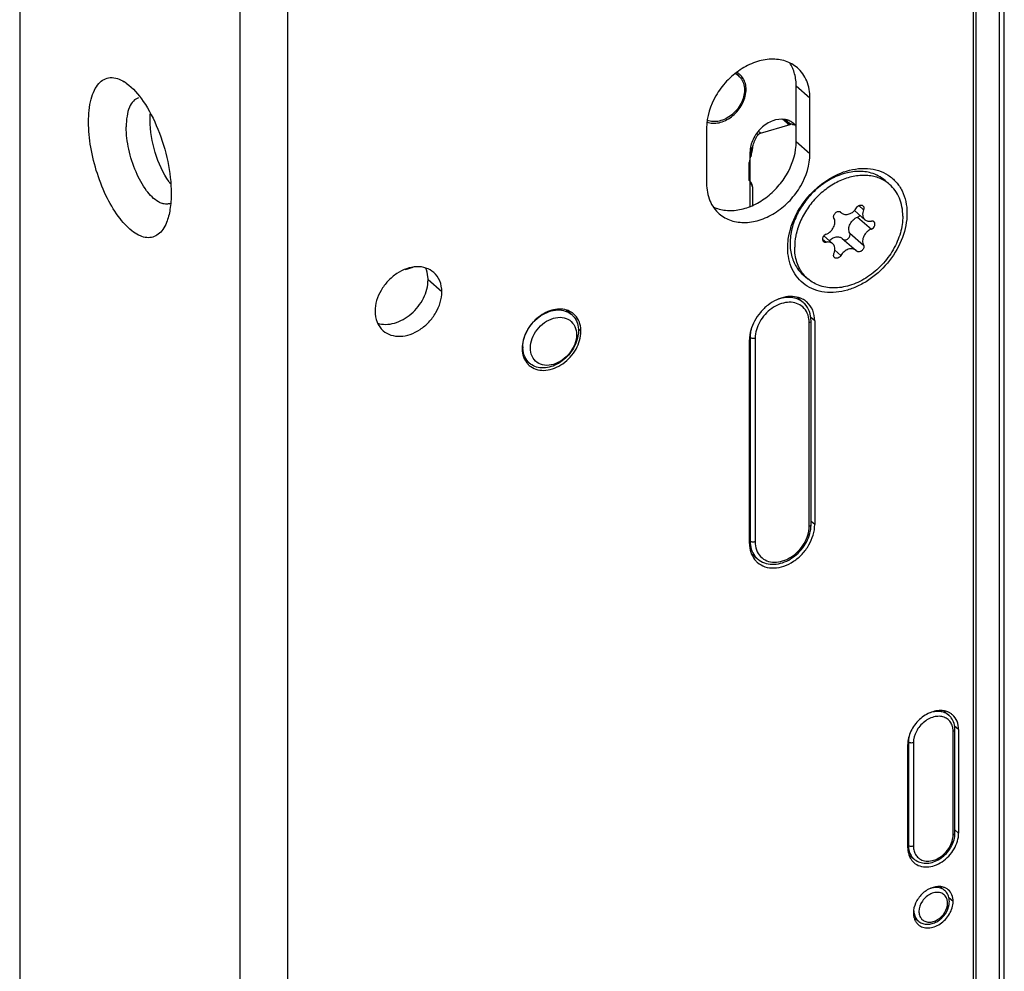
# Model space of a CAD drawing. Units: millimetres. Extents: x 0 to 599, y 0 to 420.
# Drawn here: x 471 to 524, y 172 to 224 of the extents above; entities that cross this region are included whole.
import ezdxf

# ---------------------------------------------------------------- set-up
doc = ezdxf.new("R2010")
doc.units = ezdxf.units.MM
doc.header["$LTSCALE"] = 32.67
for name, color, linetype in [('X01822001_BL20', 7, 'CONTINUOUS'), ('X03368000_BL18', 7, 'CONTINUOUS'), ('X16010000_GEN_BL1', 7, 'CONTINUOUS'), ('X16102001_BL14', 7, 'CONTINUOUS'), ('X16201021_GEN_BL7', 7, 'CONTINUOUS'), ('X16900000_BL22', 7, 'CONTINUOUS'), ('X16938000_BL9', 7, 'CONTINUOUS'), ('X16953000_BL17', 7, 'CONTINUOUS')]:
    doc.layers.add(name, color=color, linetype=linetype)

# ---------------------------------------------------------------- blocks, each defined once
blk = doc.blocks.new('X16010000_GEN_BL1', base_point=(320.93, 211.751))
at = {"layer": 'X16010000_GEN_BL1', "color": 7, "linetype": 'CONTINUOUS'}
for p, q in [((485.46, 93.965), (485.46, 371.093)), ((482.862, 93.215), (482.862, 370.343)), ((470.862, 256.394), (470.862, 103.608))]:
    blk.add_line(p, q, dxfattribs=at)
for centre, radius, start, end in [((475.372, 218.868), 2.223, 54.404, 57.7879), ((482.04, 217.433), 3.714, 214.966, 217.4112), ((478.833, 214.667), 0.573, 286.2148, 296.6752)]:
    blk.add_arc(centre, radius, start, end, dxfattribs=at)
for points, knots in [([(474.612, 218.572), (474.612, 218.99), (474.661, 219.584), (474.902, 220.278), (475.137, 220.653), (475.438, 220.904), (475.941, 221.044), (476.332, 220.891), (476.557, 220.749)], [0, 0, 0, 0, 0.337661, 0.474775, 0.590897, 0.691039, 0.785136, 1, 1, 1, 1]), ([(476.666, 220.676), (477.032, 220.414), (477.704, 219.617), (478.449, 218.156), (478.965, 216.456), (479.112, 215.257), (479.112, 214.675)], [0, 0, 0, 0, 0.202942, 0.459275, 0.737591, 1, 1, 1, 1]), ([(477.329, 219.881), (477.224, 219.851), (477.012, 219.708), (476.807, 219.346), (476.684, 218.861), (476.661, 218.496), (476.661, 218.298)], [0, 0, 0, 0, 0.180698, 0.399463, 0.673252, 1, 1, 1, 1]), ([(477.96, 218.673), (477.96, 218.704), (477.961, 218.824), (477.968, 218.944), (477.976, 219.033)], [0, 0, 0, 0, 0.257151, 1, 1, 1, 1]), ([(478.855, 213.091), (478.802, 212.96), (478.681, 212.725), (478.429, 212.444), (478.12, 212.28), (477.773, 212.251), (477.41, 212.351), (476.879, 212.662), (476.24, 213.348), (475.586, 214.438), (475.055, 215.752), (474.706, 217.154), (474.612, 218.111), (474.612, 218.572)], [0, 0, 0, 0, 0.047581, 0.088539, 0.12547, 0.162346, 0.203161, 0.250563, 0.368343, 0.514193, 0.677593, 0.844416, 1, 1, 1, 1]), ([(478.421, 214.215), (478.162, 214.36), (477.678, 214.88), (477.145, 215.867), (476.769, 217.047), (476.661, 217.889), (476.661, 218.298)], [0, 0, 0, 0, 0.194348, 0.449487, 0.73217, 1, 1, 1, 1]), ([(478.996, 215.304), (478.66, 215.785), (478.176, 216.89), (477.96, 218.074), (477.96, 218.673)], [0, 0, 0, 0, 0.494781, 1, 1, 1, 1]), ([(479.112, 214.675), (479.112, 214.383), (479.078, 213.845), (478.948, 213.318), (478.855, 213.091)], [0, 0, 0, 0, 0.543352, 1, 1, 1, 1]), ([(478.674, 214.113), (478.653, 214.118), (478.565, 214.143), (478.482, 214.181), (478.421, 214.215)], [0, 0, 0, 0, 0.235902, 1, 1, 1, 1]), ([(478.993, 214.117), (478.968, 214.109), (478.863, 214.087), (478.753, 214.095), (478.674, 214.113)], [0, 0, 0, 0, 0.242056, 1, 1, 1, 1])]:
    blk.add_open_spline(points, degree=3, knots=knots, dxfattribs=at)
blk = doc.blocks.new('X16201021_GEN_BL7', base_point=(343.263, 171.426))
at = {"layer": 'X16201021_GEN_BL7', "color": 9, "linetype": 'CONTINUOUS'}
for p, q in [((513.899, 219.868), (513.149, 220.517)), ((513.899, 216.837), (513.149, 217.486)), ((493.85, 209.317), (493.1, 209.967)), ((514.159, 207.732), (513.942, 207.92)), ((501.428, 207.174), (501.281, 207.302)), ((514.159, 196.647), (513.956, 196.823)), ((521.996, 185.486), (521.778, 185.675)), ((521.996, 179.857), (521.793, 180.032)), ((521.693, 176.132), (521.466, 176.328))]:
    blk.add_line(p, q, dxfattribs=at)
at = {"layer": 'X16201021_GEN_BL7', "color": 7, "linetype": 'CONTINUOUS'}
blk.add_line((513.149, 217.486), (513.149, 220.517), dxfattribs=at)
at = {"layer": 'X16201021_GEN_BL7', "color": 3, "linetype": 'CONTINUOUS'}
for p, q in [((513.899, 216.837), (513.899, 219.868)), ((508.27, 218.243), (508.27, 215.212)), ((514.159, 207.732), (514.159, 196.647)), ((510.608, 195.622), (510.608, 206.707)), ((521.996, 185.486), (521.996, 179.857)), ((519.225, 179.057), (519.225, 184.686))]:
    blk.add_line(p, q, dxfattribs=at)
at = {"layer": 'X16201021_GEN_BL7', "color": 7, "linetype": 'CONTINUOUS'}
for centre, radius, start, end in [((512.077, 208.459), 1.322, 20.7899, 24.6374), ((511.112, 196.259), 1.321, 253.6134, 257.2927)]:
    blk.add_arc(centre, radius, start, end, dxfattribs=at)
at = {"layer": 'X16201021_GEN_BL7', "color": 3, "linetype": 'CONTINUOUS'}
for centre, radius, start, end in [((512.955, 207.874), 1.181, 56.8274, 63.0423), ((512.966, 207.891), 1.16, 49.1124, 56.819), ((500.343, 207.305), 1.063, 54.5996, 63.0466), ((500.354, 207.321), 1.044, 49.1044, 54.5775), ((499.902, 207.176), 1.526, 359.9549, 6.6366), ((499.306, 206.11), 1.055, 217.4911, 225.9815), ((499.295, 206.099), 1.039, 226.0108, 229.0991), ((499.298, 206.103), 1.044, 229.1044, 234.5775), ((511.808, 195.467), 1.169, 217.4911, 225.9815), ((511.795, 195.455), 1.151, 226.0108, 229.0991), ((521.048, 185.581), 0.94, 58.3217, 68.1517), ((521.065, 185.61), 0.906, 49.134, 58.2852), ((520.178, 178.949), 0.933, 211.723, 220.7248), ((520.157, 178.932), 0.906, 220.7518, 229.0875), ((520.963, 176.226), 0.712, 49.1703, 61.8969), ((520.255, 175.408), 0.706, 224.5835, 229.1102)]:
    blk.add_arc(centre, radius, start, end, dxfattribs=at)
for points, knots in [([(513.212, 221.512), (513.024, 221.674), (512.563, 221.93), (511.754, 222.027), (510.899, 221.853), (510.068, 221.432), (509.329, 220.802), (508.572, 219.792), (508.27, 218.85), (508.27, 218.243)], [0, 0, 0, 0, 0.10469, 0.215991, 0.337371, 0.46836, 0.60546, 0.743529, 1, 1, 1, 1]), ([(513.899, 219.868), (513.899, 220.184), (513.818, 220.659), (513.521, 221.197), (513.322, 221.417), (513.212, 221.512)], [0, 0, 0, 0, 0.518328, 0.761976, 1, 1, 1, 1]), ([(508.957, 213.567), (509.144, 213.405), (509.606, 213.149), (510.414, 213.052), (511.27, 213.226), (512.101, 213.647), (512.84, 214.277), (513.597, 215.288), (513.899, 216.23), (513.899, 216.837)], [0, 0, 0, 0, 0.10469, 0.215991, 0.337371, 0.46836, 0.60546, 0.743529, 1, 1, 1, 1]), ([(514.264, 214.964), (514.374, 215.062), (514.818, 215.422), (515.33, 215.703), (515.731, 215.844)], [0, 0, 0, 0, 0.25764, 1, 1, 1, 1]), ([(515.731, 215.844), (516.145, 215.989), (516.802, 216.101), (517.631, 215.947), (518.169, 215.694), (518.613, 215.31), (518.941, 214.815), (519.14, 214.231), (519.182, 213.813), (519.182, 213.599)], [0, 0, 0, 0, 0.268201, 0.39186, 0.510409, 0.62709, 0.745608, 0.869208, 1, 1, 1, 1]), ([(508.27, 215.212), (508.27, 214.895), (508.351, 214.421), (508.647, 213.883), (508.847, 213.662), (508.957, 213.567)], [0, 0, 0, 0, 0.518328, 0.761976, 1, 1, 1, 1]), ([(513.17, 213.568), (513.238, 213.699), (513.538, 214.211), (513.931, 214.668), (514.264, 214.964)], [0, 0, 0, 0, 0.248463, 1, 1, 1, 1]), ([(519.182, 213.599), (519.182, 213.153), (518.991, 212.223), (518.282, 210.981), (517.403, 210.133), (516.584, 209.646), (515.765, 209.324), (514.907, 209.228), (514.128, 209.415), (513.625, 209.68), (513.213, 210.064), (512.909, 210.55), (512.725, 211.114), (512.686, 211.517), (512.686, 211.724)], [0, 0, 0, 0, 0.129518, 0.269046, 0.410284, 0.478857, 0.544662, 0.66552, 0.721521, 0.775512, 0.828929, 0.883335, 0.940073, 1, 1, 1, 1]), ([(512.686, 211.724), (512.686, 211.876), (512.731, 212.515), (512.944, 213.137), (513.17, 213.568)], [0, 0, 0, 0, 0.238435, 1, 1, 1, 1]), ([(493.407, 210.379), (493.286, 210.484), (492.988, 210.649), (492.465, 210.712), (491.912, 210.6), (491.375, 210.328), (490.898, 209.921), (490.409, 209.268), (490.213, 208.659), (490.213, 208.267)], [0, 0, 0, 0, 0.104689, 0.215985, 0.337362, 0.46835, 0.605451, 0.743524, 1, 1, 1, 1]), ([(493.85, 209.317), (493.85, 209.521), (493.784, 209.92), (493.549, 210.256), (493.407, 210.379)], [0, 0, 0, 0, 0.520022, 1, 1, 1, 1]), ([(490.657, 207.205), (490.778, 207.1), (491.076, 206.935), (491.599, 206.872), (492.152, 206.984), (492.688, 207.256), (493.166, 207.663), (493.655, 208.316), (493.85, 208.925), (493.85, 209.317)], [0, 0, 0, 0, 0.104689, 0.215985, 0.337362, 0.46835, 0.605451, 0.743524, 1, 1, 1, 1]), ([(513.49, 208.927), (513.358, 208.994), (513.054, 209.083), (512.565, 209.061), (512.067, 208.898), (511.596, 208.609), (511.185, 208.214), (510.77, 207.607), (510.608, 207.06), (510.608, 206.707)], [0, 0, 0, 0, 0.10628, 0.220738, 0.344623, 0.47633, 0.612295, 0.748003, 1, 1, 1, 1]), ([(514.159, 207.732), (514.159, 207.931), (514.094, 208.321), (513.865, 208.648), (513.726, 208.769)], [0, 0, 0, 0, 0.520022, 1, 1, 1, 1]), ([(490.213, 208.267), (490.213, 208.063), (490.279, 207.664), (490.514, 207.328), (490.657, 207.205)], [0, 0, 0, 0, 0.520022, 1, 1, 1, 1]), ([(500.637, 208.328), (500.512, 208.365), (500.239, 208.399), (499.82, 208.331), (499.403, 208.154), (498.887, 207.79), (498.395, 207.166), (498.224, 206.547), (498.224, 206.249)], [0, 0, 0, 0, 0.108737, 0.22595, 0.351623, 0.483658, 0.751218, 1, 1, 1, 1]), ([(501.418, 207.352), (501.401, 207.499), (501.323, 207.783), (501.143, 208.019), (501.037, 208.11)], [0, 0, 0, 0, 0.515109, 1, 1, 1, 1]), ([(498.693, 205.252), (498.806, 205.172), (499.075, 205.053), (499.529, 205.028), (500.002, 205.147), (500.457, 205.396), (500.858, 205.755), (501.266, 206.32), (501.428, 206.839), (501.428, 207.174)], [0, 0, 0, 0, 0.105093, 0.217578, 0.339987, 0.471334, 0.608053, 0.745239, 1, 1, 1, 1]), ([(498.224, 206.249), (498.224, 206.198), (498.233, 206.003), (498.282, 205.809), (498.343, 205.678)], [0, 0, 0, 0, 0.260919, 1, 1, 1, 1]), ([(498.343, 205.678), (498.352, 205.659), (498.388, 205.586), (498.432, 205.516), (498.469, 205.468)], [0, 0, 0, 0, 0.253087, 1, 1, 1, 1]), ([(511.041, 194.585), (511.159, 194.482), (511.45, 194.321), (511.96, 194.26), (512.5, 194.369), (513.024, 194.635), (513.49, 195.032), (513.968, 195.67), (514.159, 196.264), (514.159, 196.647)], [0, 0, 0, 0, 0.104689, 0.215985, 0.337362, 0.46835, 0.605451, 0.743524, 1, 1, 1, 1]), ([(510.608, 195.622), (510.608, 195.463), (510.649, 195.154), (510.79, 194.873), (510.88, 194.756)], [0, 0, 0, 0, 0.517945, 1, 1, 1, 1]), ([(521.181, 186.513), (520.959, 186.55), (520.591, 186.496), (520.159, 186.28), (519.746, 185.961), (519.358, 185.438), (519.225, 184.93), (519.225, 184.686)], [0, 0, 0, 0, 0.228564, 0.355475, 0.487669, 0.753353, 1, 1, 1, 1]), ([(521.398, 186.453), (521.381, 186.46), (521.31, 186.486), (521.237, 186.504), (521.181, 186.513)], [0, 0, 0, 0, 0.246517, 1, 1, 1, 1]), ([(521.996, 185.486), (521.996, 185.641), (521.946, 185.946), (521.767, 186.201), (521.658, 186.295)], [0, 0, 0, 0, 0.520034, 1, 1, 1, 1]), ([(519.563, 178.247), (519.655, 178.167), (519.883, 178.041), (520.281, 177.994), (520.702, 178.079), (521.111, 178.286), (521.475, 178.597), (521.847, 179.094), (521.996, 179.558), (521.996, 179.857)], [0, 0, 0, 0, 0.10469, 0.215992, 0.337372, 0.46836, 0.605461, 0.743532, 1, 1, 1, 1]), ([(519.225, 179.057), (519.225, 179.025), (519.229, 178.9), (519.252, 178.776), (519.279, 178.688)], [0, 0, 0, 0, 0.257644, 1, 1, 1, 1]), ([(519.279, 178.688), (519.286, 178.668), (519.313, 178.588), (519.351, 178.512), (519.384, 178.458)], [0, 0, 0, 0, 0.254649, 1, 1, 1, 1]), ([(520.997, 176.942), (520.824, 176.958), (520.446, 176.884), (520.052, 176.612), (519.794, 176.31), (519.601, 175.977), (519.528, 175.691), (519.528, 175.507)], [0, 0, 0, 0, 0.2311, 0.489373, 0.622996, 0.754783, 1, 1, 1, 1]), ([(521.152, 176.913), (521.114, 176.924), (521.063, 176.935), (521.01, 176.941), (520.997, 176.942)], [0, 0, 0, 0, 0.746016, 1, 1, 1, 1]), ([(521.693, 176.132), (521.693, 176.253), (521.654, 176.491), (521.514, 176.691), (521.429, 176.764)], [0, 0, 0, 0, 0.520049, 1, 1, 1, 1]), ([(519.793, 174.874), (519.865, 174.812), (520.042, 174.714), (520.353, 174.676), (520.682, 174.743), (521.113, 174.962), (521.539, 175.415), (521.693, 175.898), (521.693, 176.132)], [0, 0, 0, 0, 0.10488, 0.216384, 0.337986, 0.469212, 0.743076, 1, 1, 1, 1]), ([(519.528, 175.507), (519.528, 175.487), (519.53, 175.409), (519.541, 175.332), (519.555, 175.276)], [0, 0, 0, 0, 0.255851, 1, 1, 1, 1]), ([(519.555, 175.276), (519.558, 175.262), (519.573, 175.207), (519.593, 175.154), (519.61, 175.116)], [0, 0, 0, 0, 0.254403, 1, 1, 1, 1]), ([(519.61, 175.116), (519.619, 175.097), (519.658, 175.024), (519.708, 174.956), (519.752, 174.912)], [0, 0, 0, 0, 0.254222, 1, 1, 1, 1])]:
    blk.add_open_spline(points, degree=3, knots=knots, dxfattribs=at)
at = {"layer": 'X16201021_GEN_BL7', "color": 7, "linetype": 'CONTINUOUS'}
for points, knots in [([(512.983, 221.422), (512.97, 221.454), (512.916, 221.579), (512.85, 221.698), (512.794, 221.783)], [0, 0, 0, 0, 0.253282, 1, 1, 1, 1]), ([(513.149, 220.517), (513.149, 220.597), (513.136, 220.904), (513.068, 221.21), (512.983, 221.422)], [0, 0, 0, 0, 0.259734, 1, 1, 1, 1]), ([(508.624, 213.944), (508.836, 213.843), (509.319, 213.716), (510.089, 213.763), (510.871, 214.029), (511.608, 214.491), (512.249, 215.116), (512.897, 216.072), (513.149, 216.932), (513.149, 217.486)], [0, 0, 0, 0, 0.106558, 0.221383, 0.345516, 0.477266, 0.613076, 0.748506, 1, 1, 1, 1]), ([(493.1, 209.967), (493.1, 210.025), (493.09, 210.25), (493.032, 210.474), (492.961, 210.624)], [0, 0, 0, 0, 0.261079, 1, 1, 1, 1]), ([(490.354, 207.61), (490.495, 207.567), (490.805, 207.527), (491.282, 207.602), (491.756, 207.801), (492.345, 208.214), (492.905, 208.923), (493.1, 209.628), (493.1, 209.967)], [0, 0, 0, 0, 0.108644, 0.225768, 0.35139, 0.483426, 0.751094, 1, 1, 1, 1])]:
    blk.add_open_spline(points, degree=3, knots=knots, dxfattribs=at)
at = {"layer": 'X16201021_GEN_BL7', "color": 3, "linetype": 'CONTINUOUS'}
for points in [[(500.825, 208.253), (500.765, 208.284), (500.701, 208.309), (500.637, 208.328)], [(521.299, 176.854), (521.252, 176.879), (521.203, 176.898), (521.152, 176.913)]]:
    blk.add_open_spline(points, degree=3, dxfattribs=at)
blk = doc.blocks.new('X16938000_BL9', base_point=(361.116, 171.001))
at = {"layer": 'X16938000_BL9', "color": 9, "linetype": 'CONTINUOUS'}
blk.add_line((524.206, 308.378), (524.206, 169.814), dxfattribs=at)
at = {"layer": 'X16938000_BL9', "color": 7, "linetype": 'CONTINUOUS'}
for p, q in [((524.481, 170.052), (524.481, 308.616)), ((522.951, 170.317), (522.951, 254.728))]:
    blk.add_line(p, q, dxfattribs=at)
at = {"layer": 'X16938000_BL9', "color": 3, "linetype": 'CONTINUOUS'}
blk.add_line((522.801, 170.447), (522.801, 254.858), dxfattribs=at)
blk = doc.blocks.new('X16102001_BL14', base_point=(339.663, 171.326))
at = {"layer": 'X16102001_BL14', "color": 3, "linetype": 'CONTINUOUS'}
for p, q in [((510.636, 213.964), (510.636, 216.934)), ((491.857, 210.55), (491.864, 210.541)), ((491.864, 210.541), (492.295, 210.665))]:
    blk.add_line(p, q, dxfattribs=at)
for centre, radius, start, end in [((509.477, 220.441), 0.928, 59.1676, 62.7211), ((509.488, 220.459), 0.908, 49.7728, 59.1767), ((509.495, 220.468), 0.896, 49.1058, 49.7427), ((509.488, 220.461), 0.906, 40.7514, 49.0859), ((509.105, 220.337), 1.315, 359.9484, 7.1612), ((508.944, 220.339), 1.475, 353.2259, 358.729), ((509.031, 220.336), 1.388, 358.7715, 359.9976), ((512.402, 217.8), 0.912, 59.2028, 68.1871), ((512.412, 217.818), 0.891, 58.6077, 59.1626), ((512.418, 217.829), 0.879, 50.1863, 58.6195), ((512.425, 217.837), 0.868, 49.1058, 50.1628), ((512.419, 217.83), 0.878, 40.7514, 49.0859), ((512.402, 217.816), 0.9, 33.6718, 40.7398)]:
    blk.add_arc(centre, radius, start, end, dxfattribs=at)
for points, knots in [([(510.409, 220.501), (510.396, 220.604), (510.346, 220.802), (510.239, 220.978), (510.174, 221.052)], [0, 0, 0, 0, 0.513793, 1, 1, 1, 1]), ([(508.287, 218.553), (508.388, 218.518), (508.61, 218.478), (508.956, 218.515), (509.304, 218.64), (509.748, 218.915), (510.192, 219.41), (510.38, 219.913), (510.409, 220.165)], [0, 0, 0, 0, 0.107469, 0.222826, 0.346514, 0.477013, 0.744956, 1, 1, 1, 1]), ([(512.523, 218.706), (512.307, 218.739), (511.952, 218.685), (511.535, 218.475), (511.237, 218.243), (510.984, 217.955), (510.732, 217.534), (510.636, 217.169), (510.636, 216.934)], [0, 0, 0, 0, 0.228604, 0.355429, 0.48745, 0.62144, 0.753824, 1, 1, 1, 1]), ([(512.741, 218.647), (512.723, 218.654), (512.653, 218.679), (512.579, 218.697), (512.523, 218.706)], [0, 0, 0, 0, 0.246368, 1, 1, 1, 1])]:
    blk.add_open_spline(points, degree=3, knots=knots, dxfattribs=at)
blk = doc.blocks.new('X16953000_BL17', base_point=(350.018, 202.072))
at = {"layer": 'X16953000_BL17', "color": 7, "linetype": 'CONTINUOUS'}
for p, q in [((511.204, 217.964), (512.814, 218.429)), ((512.782, 218.477), (512.795, 218.466)), ((512.784, 218.476), (512.784, 218.476)), ((510.636, 216.526), (510.668, 216.662)), ((510.693, 216.881), (510.687, 216.777)), ((510.693, 216.881), (510.693, 216.883)), ((510.593, 215.377), (510.593, 216.353)), ((510.766, 215.041), (510.766, 214.02)), ((513.194, 209.03), (513.527, 208.742)), ((513.956, 196.646), (513.956, 207.731)), ((510.704, 195.075), (511.04, 194.784)), ((521.19, 186.502), (521.46, 186.268)), ((521.793, 179.856), (521.793, 185.485)), ((519.291, 178.681), (519.561, 178.447)), ((520.996, 176.94), (521.231, 176.737)), ((519.557, 175.277), (519.791, 175.074))]:
    blk.add_line(p, q, dxfattribs=at)
at = {"layer": 'X16953000_BL17', "color": 9, "linetype": 'CONTINUOUS'}
for p, q in [((512.653, 218.498), (512.402, 218.715)), ((512.782, 218.477), (512.521, 218.703)), ((512.782, 218.477), (512.784, 218.476)), ((511.075, 217.869), (510.99, 217.942)), ((511.204, 217.964), (511.086, 218.066)), ((510.673, 217.186), (510.773, 217.1)), ((510.645, 217.077), (510.666, 217.058)), ((510.666, 216.662), (510.666, 217.058)), ((513.856, 196.559), (513.856, 207.644)), ((510.638, 206.831), (510.616, 206.85)), ((510.638, 206.831), (510.638, 195.746)), ((510.911, 206.794), (510.911, 195.709)), ((510.638, 195.746), (510.608, 195.772)), ((511.039, 194.785), (511.04, 194.784)), ((521.693, 179.769), (521.693, 185.398)), ((519.255, 184.81), (519.234, 184.828)), ((519.255, 184.81), (519.255, 179.181)), ((519.528, 184.773), (519.528, 179.144)), ((519.225, 179.207), (519.255, 179.181)), ((519.561, 178.447), (519.561, 178.447)), ((521.231, 176.737), (521.23, 176.738))]:
    blk.add_line(p, q, dxfattribs=at)
at = {"layer": 'X16953000_BL17', "color": 7, "linetype": 'CONTINUOUS'}
for points in [[(512.807, 218.465), (512.792, 218.472), (512.784, 218.476)], [(512.935, 218.44), (512.921, 218.441), (512.887, 218.446), (512.856, 218.451), (512.829, 218.458), (512.807, 218.465)], [(510.687, 216.777), (510.671, 216.677), (510.668, 216.662)]]:
    blk.add_lwpolyline(points, dxfattribs=at)
at = {"layer": 'X16953000_BL17', "color": 9, "linetype": 'CONTINUOUS'}
for centre, radius, start, end in [((512.949, 219.061), 0.646, 255.9157, 257.9607), ((511.935, 217.057), 1.268, 174.1542, 179.9553), ((527.48, 218.57), 16.865, 184.7062, 185.2245), ((509.651, 216.928), 1.041, 5.2282, 5.8433), ((510.053, 216.901), 0.673, 11.6915, 12.6012), ((509.993, 216.889), 0.734, 10.8246, 11.6913), ((509.87, 216.866), 0.859, 7.5301, 10.7747), ((509.717, 216.845), 1.013, 2.6834, 7.5423), ((512.493, 207.649), 1.362, 3.2082, 7.8071), ((512.426, 207.645), 1.43, 359.9902, 3.2199), ((511.903, 195.578), 0.965, 223.2128, 224.5576), ((520.959, 185.485), 0.72, 54.6036, 64.4402), ((520.649, 185.399), 1.044, 359.9815, 4.392), ((520.442, 179.179), 1.187, 179.9414, 187.7247), ((520.264, 179.054), 0.719, 214.6787, 224.5249), ((520.366, 175.534), 0.524, 210.8056, 222.52)]:
    blk.add_arc(centre, radius, start, end, dxfattribs=at)
at = {"layer": 'X16953000_BL17', "color": 7, "linetype": 'CONTINUOUS'}
for centre, radius, start, end in [((512.899, 218.135), 0.305, 102.8995, 106.0959), ((512.901, 218.125), 0.316, 97.7821, 102.883), ((512.904, 218.101), 0.341, 90.1891, 97.7359), ((512.905, 218.071), 0.371, 85.2984, 90.214), ((516.453, 215.297), 5.944, 165.8285, 166.7218), ((512.437, 216.353), 1.791, 162.4597, 163.1428), ((509.666, 217.229), 1.115, 342.4532, 343.1541), ((509.684, 217.224), 1.096, 343.1499, 345.2247), ((509.742, 217.209), 1.036, 345.1898, 351.0368), ((509.809, 217.198), 0.969, 351.0676, 354.1819), ((509.761, 214.469), 1.231, 46.8963, 47.5124), ((510.386, 215.041), 0.38, 0.0094, 17.257), ((512.763, 207.86), 1.167, 43.4861, 49.0647), ((512.147, 196.653), 1.809, 352.028, 356.843), ((512.259, 196.646), 1.697, 356.86, 359.9859), ((511.801, 195.663), 1.162, 229.0681, 235.0249), ((520.86, 185.577), 0.915, 36.9533, 49.0355), ((520.401, 179.862), 1.393, 352.0188, 355.9197), ((520.483, 179.856), 1.31, 355.9171, 359.9772), ((520.155, 179.132), 0.906, 229.0575, 236.7767), ((520.767, 176.201), 0.709, 40.4828, 49.1673), ((520.259, 175.615), 0.715, 229.1735, 238.0515)]:
    blk.add_arc(centre, radius, start, end, dxfattribs=at)
at = {"layer": 'X16953000_BL17', "color": 9, "linetype": 'CONTINUOUS'}
for points, knots in [([(512.653, 218.498), (512.676, 218.504), (512.722, 218.51), (512.766, 218.491), (512.782, 218.477)], [0, 0, 0, 0, 0.526057, 1, 1, 1, 1]), ([(512.653, 218.498), (512.662, 218.49), (512.704, 218.461), (512.753, 218.444), (512.792, 218.434)], [0, 0, 0, 0, 0.21795, 1, 1, 1, 1]), ([(510.686, 217.034), (510.687, 217.035), (510.694, 217.041), (510.703, 217.045), (510.71, 217.048)], [0, 0, 0, 0, 0.186609, 1, 1, 1, 1]), ([(513.425, 208.561), (513.321, 208.634), (513.074, 208.744), (512.657, 208.766), (512.222, 208.657), (511.804, 208.428), (511.436, 208.099), (511.06, 207.58), (510.911, 207.102), (510.911, 206.794)], [0, 0, 0, 0, 0.105092, 0.217573, 0.339979, 0.471324, 0.608044, 0.745235, 1, 1, 1, 1]), ([(513.527, 208.742), (513.44, 208.818), (513.233, 208.944), (512.872, 209.03), (512.479, 209.013), (512.22, 208.937), (512.092, 208.885)], [0, 0, 0, 0, 0.229914, 0.469589, 0.725614, 1, 1, 1, 1]), ([(513.843, 207.834), (513.823, 207.979), (513.735, 208.26), (513.538, 208.48), (513.425, 208.561)], [0, 0, 0, 0, 0.514411, 1, 1, 1, 1]), ([(513.856, 207.644), (513.87, 207.648), (513.911, 207.663), (513.956, 207.7), (513.956, 207.731)], [0, 0, 0, 0, 0.325425, 1, 1, 1, 1]), ([(510.692, 207.264), (510.683, 207.227), (510.652, 207.085), (510.638, 206.939), (510.638, 206.831)], [0, 0, 0, 0, 0.256839, 1, 1, 1, 1]), ([(510.798, 206.781), (510.785, 206.782), (510.738, 206.785), (510.691, 206.798), (510.661, 206.815)], [0, 0, 0, 0, 0.272996, 1, 1, 1, 1]), ([(510.911, 206.794), (510.902, 206.792), (510.865, 206.783), (510.827, 206.78), (510.798, 206.781)], [0, 0, 0, 0, 0.2382, 1, 1, 1, 1]), ([(511.215, 194.901), (511.308, 194.807), (511.542, 194.653), (511.969, 194.577), (512.426, 194.651), (512.875, 194.863), (513.276, 195.193), (513.689, 195.728), (513.856, 196.234), (513.856, 196.559)], [0, 0, 0, 0, 0.104586, 0.214964, 0.335441, 0.466053, 0.6034, 0.742161, 1, 1, 1, 1]), ([(513.856, 196.559), (513.87, 196.563), (513.911, 196.578), (513.956, 196.615), (513.956, 196.646)], [0, 0, 0, 0, 0.325425, 1, 1, 1, 1]), ([(510.638, 195.746), (510.638, 195.728), (510.639, 195.658), (510.645, 195.588), (510.652, 195.536)], [0, 0, 0, 0, 0.253309, 1, 1, 1, 1]), ([(510.798, 195.696), (510.785, 195.696), (510.738, 195.7), (510.691, 195.713), (510.661, 195.73)], [0, 0, 0, 0, 0.272996, 1, 1, 1, 1]), ([(510.652, 195.536), (510.672, 195.39), (510.754, 195.109), (510.934, 194.876), (511.039, 194.785)], [0, 0, 0, 0, 0.51443, 1, 1, 1, 1]), ([(510.911, 195.709), (510.902, 195.707), (510.865, 195.698), (510.827, 195.695), (510.798, 195.696)], [0, 0, 0, 0, 0.2382, 1, 1, 1, 1]), ([(510.911, 195.709), (510.911, 195.561), (510.954, 195.271), (511.105, 195.018), (511.199, 194.917)], [0, 0, 0, 0, 0.519229, 1, 1, 1, 1]), ([(521.27, 186.135), (521.188, 186.174), (521.003, 186.223), (520.706, 186.206), (520.405, 186.104), (520.025, 185.865), (519.658, 185.43), (519.528, 184.987), (519.528, 184.773)], [0, 0, 0, 0, 0.106691, 0.221654, 0.345951, 0.477893, 0.748088, 1, 1, 1, 1]), ([(521.46, 186.268), (521.393, 186.326), (521.237, 186.422), (520.962, 186.488), (520.664, 186.475), (520.467, 186.419), (520.37, 186.379)], [0, 0, 0, 0, 0.23004, 0.469764, 0.725735, 1, 1, 1, 1]), ([(521.656, 185.667), (521.633, 185.749), (521.562, 185.903), (521.443, 186.025), (521.376, 186.072)], [0, 0, 0, 0, 0.508994, 1, 1, 1, 1]), ([(521.69, 185.479), (521.689, 185.495), (521.682, 185.559), (521.67, 185.622), (521.656, 185.667)], [0, 0, 0, 0, 0.255007, 1, 1, 1, 1]), ([(519.294, 185.132), (519.288, 185.105), (519.265, 184.999), (519.255, 184.89), (519.255, 184.81)], [0, 0, 0, 0, 0.25671, 1, 1, 1, 1]), ([(521.693, 185.398), (521.707, 185.402), (521.749, 185.417), (521.793, 185.454), (521.793, 185.485)], [0, 0, 0, 0, 0.325425, 1, 1, 1, 1]), ([(519.415, 184.76), (519.402, 184.761), (519.355, 184.764), (519.308, 184.777), (519.278, 184.794)], [0, 0, 0, 0, 0.272996, 1, 1, 1, 1]), ([(519.528, 184.773), (519.519, 184.771), (519.482, 184.762), (519.444, 184.759), (519.415, 184.76)], [0, 0, 0, 0, 0.2382, 1, 1, 1, 1]), ([(519.752, 178.55), (519.82, 178.481), (519.992, 178.367), (520.306, 178.311), (520.642, 178.366), (520.972, 178.522), (521.267, 178.764), (521.571, 179.158), (521.693, 179.53), (521.693, 179.769)], [0, 0, 0, 0, 0.104586, 0.214964, 0.335441, 0.466053, 0.6034, 0.74216, 1, 1, 1, 1]), ([(521.693, 179.769), (521.707, 179.773), (521.749, 179.788), (521.793, 179.825), (521.793, 179.856)], [0, 0, 0, 0, 0.325425, 1, 1, 1, 1]), ([(519.415, 179.131), (519.402, 179.131), (519.355, 179.135), (519.308, 179.148), (519.278, 179.165)], [0, 0, 0, 0, 0.272996, 1, 1, 1, 1]), ([(519.528, 179.144), (519.519, 179.142), (519.482, 179.133), (519.444, 179.13), (519.415, 179.131)], [0, 0, 0, 0, 0.2382, 1, 1, 1, 1]), ([(519.528, 179.144), (519.528, 179.053), (519.55, 178.877), (519.625, 178.715), (519.673, 178.645)], [0, 0, 0, 0, 0.517107, 1, 1, 1, 1]), ([(519.298, 178.868), (519.321, 178.786), (519.389, 178.631), (519.499, 178.501), (519.561, 178.447)], [0, 0, 0, 0, 0.509106, 1, 1, 1, 1]), ([(521.352, 176.274), (521.325, 176.35), (521.237, 176.492), (521.018, 176.621), (520.752, 176.643), (520.476, 176.564), (520.218, 176.397), (519.946, 176.096), (519.831, 175.791), (519.831, 175.594)], [0, 0, 0, 0, 0.108208, 0.215116, 0.32992, 0.456893, 0.594177, 0.735772, 1, 1, 1, 1]), ([(521.23, 176.738), (521.18, 176.782), (521.06, 176.855), (520.773, 176.923), (520.542, 176.878), (520.399, 176.82)], [0, 0, 0, 0, 0.230803, 0.471414, 1, 1, 1, 1]), ([(519.98, 175.179), (520.028, 175.127), (520.15, 175.041), (520.376, 174.995), (520.621, 175.03), (520.946, 175.18), (521.271, 175.51), (521.39, 175.87), (521.39, 176.044)], [0, 0, 0, 0, 0.104812, 0.215024, 0.335328, 0.466004, 0.741073, 1, 1, 1, 1]), ([(521.39, 176.044), (521.39, 176.064), (521.387, 176.142), (521.371, 176.22), (521.352, 176.274)], [0, 0, 0, 0, 0.258326, 1, 1, 1, 1]), ([(519.605, 175.35), (519.614, 175.323), (519.658, 175.22), (519.728, 175.129), (519.791, 175.074)], [0, 0, 0, 0, 0.257409, 1, 1, 1, 1]), ([(519.831, 175.594), (519.831, 175.564), (519.838, 175.45), (519.873, 175.337), (519.916, 175.265)], [0, 0, 0, 0, 0.262973, 1, 1, 1, 1])]:
    blk.add_open_spline(points, degree=3, knots=knots, dxfattribs=at)
at = {"layer": 'X16953000_BL17', "color": 7, "linetype": 'CONTINUOUS'}
for points, knots in [([(512.935, 218.44), (512.948, 218.439), (513, 218.432), (513.05, 218.416), (513.086, 218.402)], [0, 0, 0, 0, 0.256269, 1, 1, 1, 1]), ([(510.773, 217.1), (510.779, 217.166), (510.828, 217.439), (510.953, 217.697), (511.075, 217.869)], [0, 0, 0, 0, 0.239387, 1, 1, 1, 1]), ([(511.075, 217.869), (511.083, 217.88), (511.118, 217.922), (511.166, 217.953), (511.204, 217.964)], [0, 0, 0, 0, 0.259165, 1, 1, 1, 1]), ([(510.749, 215.154), (510.744, 215.171), (510.717, 215.238), (510.673, 215.297), (510.636, 215.335)], [0, 0, 0, 0, 0.25765, 1, 1, 1, 1]), ([(513.956, 207.731), (513.956, 207.904), (513.903, 208.246), (513.723, 208.544), (513.61, 208.663)], [0, 0, 0, 0, 0.513138, 1, 1, 1, 1]), ([(511.134, 194.711), (511.249, 194.631), (511.515, 194.51), (511.959, 194.469), (512.418, 194.56), (513.014, 194.844), (513.627, 195.438), (513.893, 196.077), (513.938, 196.402)], [0, 0, 0, 0, 0.110117, 0.224816, 0.346275, 0.474615, 0.74135, 1, 1, 1, 1]), ([(521.793, 185.485), (521.793, 185.601), (521.762, 185.83), (521.658, 186.038), (521.592, 186.127)], [0, 0, 0, 0, 0.510739, 1, 1, 1, 1]), ([(519.658, 178.374), (519.748, 178.315), (519.953, 178.228), (520.292, 178.203), (520.64, 178.276), (521.088, 178.494), (521.547, 178.943), (521.746, 179.424), (521.78, 179.669)], [0, 0, 0, 0, 0.111633, 0.227415, 0.349278, 0.477374, 0.742532, 1, 1, 1, 1]), ([(521.49, 176.131), (521.49, 176.228), (521.462, 176.42), (521.367, 176.59), (521.306, 176.661)], [0, 0, 0, 0, 0.509339, 1, 1, 1, 1]), ([(519.88, 175.008), (519.949, 174.965), (520.106, 174.902), (520.362, 174.885), (520.622, 174.941), (520.956, 175.102), (521.299, 175.435), (521.45, 175.792), (521.478, 175.974)], [0, 0, 0, 0, 0.113423, 0.230355, 0.352493, 0.480086, 0.743311, 1, 1, 1, 1])]:
    blk.add_open_spline(points, degree=3, knots=knots, dxfattribs=at)
for points in [[(513.086, 218.402), (513.107, 218.394), (513.128, 218.385), (513.149, 218.375)], [(510.69, 216.752), (510.7, 216.792), (510.711, 216.833), (510.723, 216.872)], [(510.593, 216.353), (510.609, 216.411), (510.623, 216.468), (510.636, 216.526)], [(510.636, 215.335), (510.625, 215.346), (510.614, 215.357), (510.603, 215.368)], [(521.478, 175.974), (521.486, 176.026), (521.49, 176.078), (521.49, 176.131)]]:
    blk.add_open_spline(points, degree=3, dxfattribs=at)
at = {"layer": 'X16953000_BL17', "color": 9, "linetype": 'CONTINUOUS'}
for points in [[(510.71, 217.048), (510.699, 217.094), (510.687, 217.141), (510.673, 217.186)], [(510.666, 217.058), (510.674, 217.051), (510.681, 217.043), (510.686, 217.034)], [(510.693, 216.883), (510.693, 216.93), (510.691, 216.977), (510.687, 217.023)], [(510.766, 215.041), (510.745, 215.098), (510.726, 215.157), (510.71, 215.216)], [(510.661, 206.815), (510.653, 206.82), (510.645, 206.825), (510.638, 206.831)], [(510.661, 195.73), (510.653, 195.734), (510.645, 195.74), (510.638, 195.746)], [(519.278, 184.794), (519.27, 184.799), (519.262, 184.804), (519.255, 184.81)], [(519.278, 179.165), (519.27, 179.169), (519.262, 179.175), (519.255, 179.181)], [(519.266, 179.02), (519.273, 178.969), (519.283, 178.918), (519.298, 178.868)], [(519.558, 175.631), (519.558, 175.582), (519.562, 175.533), (519.57, 175.485)], [(519.57, 175.485), (519.577, 175.439), (519.589, 175.394), (519.605, 175.35)]]:
    blk.add_open_spline(points, degree=3, dxfattribs=at)
blk = doc.blocks.new('X03368000_BL18', base_point=(340.396, 115.951))
at = {"layer": 'X03368000_BL18', "color": 7, "linetype": 'CONTINUOUS'}
for p, q in [((500.636, 208.326), (500.922, 208.078)), ((498.345, 205.679), (498.63, 205.432))]:
    blk.add_line(p, q, dxfattribs=at)
for centre, radius, start, end in [((500.269, 207.326), 0.996, 38.0562, 49.002), ((499.541, 207.213), 1.752, 349.8496, 352.3507), ((499.725, 206.318), 1.465, 179.9947, 182.5683), ((499.271, 206.172), 0.978, 229.0438, 233.0047)]:
    blk.add_arc(centre, radius, start, end, dxfattribs=at)
for points, knots in [([(498.26, 206.318), (498.26, 206.645), (498.423, 207.152), (498.831, 207.696), (499.229, 208.035), (499.676, 208.262), (500.138, 208.355), (500.573, 208.303), (500.822, 208.165), (500.922, 208.078)], [0, 0, 0, 0, 0.256399, 0.394431, 0.531585, 0.66262, 0.784027, 0.895332, 1, 1, 1, 1]), ([(498.67, 206.263), (498.67, 206.435), (498.744, 206.794), (499.018, 207.275), (499.421, 207.664), (499.9, 207.905), (500.394, 207.962), (500.835, 207.804), (501.126, 207.445), (501.182, 207.142), (501.182, 206.988)], [0, 0, 0, 0, 0.12983, 0.269732, 0.411429, 0.545796, 0.667055, 0.776546, 0.883765, 1, 1, 1, 1]), ([(501.053, 207.94), (501.132, 207.839), (501.255, 207.597), (501.292, 207.33), (501.292, 207.193)], [0, 0, 0, 0, 0.4824, 1, 1, 1, 1]), ([(501.182, 206.988), (501.182, 206.816), (501.108, 206.456), (500.834, 205.976), (500.431, 205.587), (499.952, 205.346), (499.458, 205.289), (499.017, 205.446), (498.726, 205.806), (498.67, 206.109), (498.67, 206.263)], [0, 0, 0, 0, 0.12983, 0.269732, 0.411429, 0.545796, 0.667055, 0.776546, 0.883765, 1, 1, 1, 1]), ([(501.292, 207.193), (501.292, 207.175), (501.29, 207.104), (501.284, 207.033), (501.277, 206.98)], [0, 0, 0, 0, 0.245865, 1, 1, 1, 1]), ([(501.265, 206.905), (501.211, 206.605), (500.946, 206.02), (500.368, 205.482), (499.815, 205.232), (499.4, 205.159), (499.008, 205.204), (498.779, 205.318), (498.682, 205.391)], [0, 0, 0, 0, 0.263802, 0.53533, 0.664265, 0.784295, 0.895286, 1, 1, 1, 1]), ([(498.63, 205.433), (498.518, 205.53), (498.332, 205.786), (498.269, 206.094), (498.262, 206.252)], [0, 0, 0, 0, 0.481942, 1, 1, 1, 1])]:
    blk.add_open_spline(points, degree=3, knots=knots, dxfattribs=at)
blk = doc.blocks.new('X01822001_BL20', base_point=(357.702, 117.601))
at = {"layer": 'X01822001_BL20', "color": 7, "linetype": 'CONTINUOUS'}
for p, q in [((517.985, 215.383), (518.235, 215.166)), ((515.539, 213.679), (515.578, 213.645)), ((515.566, 213.66), (515.612, 213.615)), ((516.32, 213.741), (516.892, 213.246)), ((513.174, 212.572), (513.173, 212.571)), ((514.648, 212.36), (515.126, 211.946)), ((515.657, 212.226), (516.407, 211.577)), ((516.452, 211.532), (516.406, 211.577)), ((513.533, 210.242), (513.783, 210.026))]:
    blk.add_line(p, q, dxfattribs=at)
at = {"layer": 'X01822001_BL20', "color": 9, "linetype": 'CONTINUOUS'}
for p, q in [((516.554, 214.011), (516.812, 213.787)), ((516.491, 213.386), (517.241, 212.736)), ((516.062, 212.518), (516.812, 211.868)), ((514.581, 212.194), (514.777, 212.025)), ((515.251, 211.581), (515.58, 211.297))]:
    blk.add_line(p, q, dxfattribs=at)
at = {"layer": 'X01822001_BL20', "color": 7, "linetype": 'CONTINUOUS'}
for centre, radius, start, end in [((516.977, 213.714), 1.921, 49.1098, 58.8625), ((515.473, 213.552), 0.143, 49.2668, 62.6879), ((516.801, 211.631), 3.747, 162.6061, 165.452), ((514.802, 211.705), 1.936, 214.6553, 229.0667), ((515.04, 211.477), 1.92, 219.3384, 229.1)]:
    blk.add_arc(centre, radius, start, end, dxfattribs=at)
for points, knots in [([(517.971, 215.358), (517.88, 215.413), (517.687, 215.509), (517.376, 215.607), (517.043, 215.659), (516.572, 215.667), (515.958, 215.555), (515.243, 215.248), (514.688, 214.865), (514.283, 214.493), (513.911, 214.081), (513.524, 213.512), (513.305, 213.007), (513.225, 212.751)], [0, 0, 0, 0, 0.051983, 0.105115, 0.15983, 0.216435, 0.335639, 0.462796, 0.596008, 0.664042, 0.732405, 0.868169, 1, 1, 1, 1]), ([(515.759, 215.757), (515.494, 215.681), (514.97, 215.456), (514.506, 215.127), (514.287, 214.938)], [0, 0, 0, 0, 0.487798, 1, 1, 1, 1]), ([(517.231, 215.788), (517.118, 215.82), (516.883, 215.868), (516.386, 215.892), (516.006, 215.828), (515.759, 215.757)], [0, 0, 0, 0, 0.236761, 0.481985, 1, 1, 1, 1]), ([(517.985, 215.383), (517.878, 215.476), (517.639, 215.64), (517.371, 215.747), (517.231, 215.788)], [0, 0, 0, 0, 0.494834, 1, 1, 1, 1]), ([(518.954, 213.446), (518.954, 213.616), (518.925, 213.95), (518.787, 214.422), (518.559, 214.836), (518.35, 215.067), (518.235, 215.166)], [0, 0, 0, 0, 0.266309, 0.519542, 0.762583, 1, 1, 1, 1]), ([(514.287, 214.938), (514.063, 214.744), (513.656, 214.313), (513.339, 213.811), (513.209, 213.549)], [0, 0, 0, 0, 0.502042, 1, 1, 1, 1]), ([(516.439, 213.895), (516.457, 213.927), (516.506, 213.985), (516.585, 214.031), (516.652, 214.047), (516.7, 214.047), (516.743, 214.035), (516.768, 214.019), (516.779, 214.01)], [0, 0, 0, 0, 0.27811, 0.545037, 0.668995, 0.785116, 0.894518, 1, 1, 1, 1]), ([(516.779, 214.01), (516.793, 213.998), (516.816, 213.968), (516.833, 213.912), (516.832, 213.849), (516.82, 213.808), (516.812, 213.787)], [0, 0, 0, 0, 0.225242, 0.463334, 0.721542, 1, 1, 1, 1]), ([(513.209, 213.549), (513.084, 213.295), (512.889, 212.778), (512.815, 212.228), (512.815, 211.963)], [0, 0, 0, 0, 0.515303, 1, 1, 1, 1]), ([(518.954, 213.446), (518.954, 213.137), (518.879, 212.661), (518.661, 212.057), (518.358, 211.454), (517.845, 210.767), (517.194, 210.213), (516.618, 209.879), (516.04, 209.636), (515.44, 209.514), (514.861, 209.541), (514.461, 209.631), (514.096, 209.791), (513.881, 209.941), (513.783, 210.026)], [0, 0, 0, 0, 0.124543, 0.190399, 0.25796, 0.39553, 0.532133, 0.59855, 0.662911, 0.783849, 0.840633, 0.895174, 0.948037, 1, 1, 1, 1]), ([(515.206, 213.324), (515.196, 213.343), (515.183, 213.39), (515.189, 213.464), (515.218, 213.539), (515.267, 213.606), (515.33, 213.658), (515.401, 213.691), (515.474, 213.701), (515.519, 213.689), (515.539, 213.679)], [0, 0, 0, 0, 0.111411, 0.233965, 0.366773, 0.505069, 0.642337, 0.772378, 0.8914, 1, 1, 1, 1]), ([(515.612, 213.615), (515.638, 213.593), (515.698, 213.555), (515.804, 213.526), (515.92, 213.526), (516.082, 213.564), (516.275, 213.678), (516.392, 213.817), (516.439, 213.895)], [0, 0, 0, 0, 0.105514, 0.214913, 0.331042, 0.455006, 0.721936, 1, 1, 1, 1]), ([(516.491, 213.386), (516.504, 213.39), (516.552, 213.413), (516.595, 213.45), (516.62, 213.481)], [0, 0, 0, 0, 0.241938, 1, 1, 1, 1]), ([(516.812, 213.787), (516.792, 213.737), (516.763, 213.636), (516.761, 213.484), (516.796, 213.368), (516.845, 213.292), (516.876, 213.26), (516.892, 213.246)], [0, 0, 0, 0, 0.278189, 0.536138, 0.773987, 0.887863, 1, 1, 1, 1]), ([(514.777, 212.456), (514.864, 212.489), (514.986, 212.568), (515.112, 212.709), (515.187, 212.831), (515.237, 212.96), (515.259, 213.09), (515.251, 213.214), (515.224, 213.29), (515.206, 213.324)], [0, 0, 0, 0, 0.25935, 0.394128, 0.527583, 0.656606, 0.778814, 0.893071, 1, 1, 1, 1]), ([(516.062, 212.518), (516.044, 212.552), (516.018, 212.628), (516.009, 212.752), (516.031, 212.882), (516.081, 213.011), (516.156, 213.132), (516.283, 213.273), (516.405, 213.353), (516.491, 213.386)], [0, 0, 0, 0, 0.106924, 0.221187, 0.343393, 0.472417, 0.605873, 0.740648, 1, 1, 1, 1]), ([(516.892, 213.246), (516.914, 213.227), (516.964, 213.194), (517.05, 213.164), (517.144, 213.154), (517.209, 213.161), (517.241, 213.167)], [0, 0, 0, 0, 0.235934, 0.478234, 0.731993, 1, 1, 1, 1]), ([(517.385, 213.135), (517.376, 213.143), (517.356, 213.156), (517.307, 213.173), (517.267, 213.172), (517.241, 213.167)], [0, 0, 0, 0, 0.236605, 0.479564, 1, 1, 1, 1]), ([(517.241, 212.736), (517.282, 212.752), (517.358, 212.804), (517.419, 212.899), (517.439, 212.983), (517.438, 213.042), (517.421, 213.095), (517.398, 213.124), (517.385, 213.135)], [0, 0, 0, 0, 0.267012, 0.538706, 0.66668, 0.785495, 0.895499, 1, 1, 1, 1]), ([(513.173, 212.571), (513.156, 212.502), (513.094, 212.231), (513.065, 211.952), (513.065, 211.746)], [0, 0, 0, 0, 0.256977, 1, 1, 1, 1]), ([(514.777, 212.456), (514.736, 212.44), (514.66, 212.388), (514.599, 212.293), (514.579, 212.209), (514.58, 212.15), (514.597, 212.097), (514.62, 212.068), (514.633, 212.057)], [0, 0, 0, 0, 0.267012, 0.538706, 0.66668, 0.785495, 0.895499, 1, 1, 1, 1]), ([(515.73, 212.163), (515.749, 212.153), (515.795, 212.141), (515.867, 212.151), (515.938, 212.183), (516.001, 212.236), (516.05, 212.303), (516.079, 212.377), (516.085, 212.452), (516.072, 212.498), (516.062, 212.518)], [0, 0, 0, 0, 0.1086, 0.227622, 0.357663, 0.494931, 0.633227, 0.766035, 0.888589, 1, 1, 1, 1]), ([(517.241, 212.736), (517.155, 212.703), (517.033, 212.624), (516.906, 212.483), (516.831, 212.361), (516.781, 212.232), (516.759, 212.102), (516.768, 211.978), (516.794, 211.902), (516.812, 211.868)], [0, 0, 0, 0, 0.25935, 0.394128, 0.527583, 0.656606, 0.778814, 0.893071, 1, 1, 1, 1]), ([(512.815, 211.963), (512.815, 211.837), (512.83, 211.589), (512.905, 211.231), (513.029, 210.899), (513.144, 210.698), (513.209, 210.604)], [0, 0, 0, 0, 0.263336, 0.51692, 0.761859, 1, 1, 1, 1]), ([(514.633, 212.057), (514.642, 212.049), (514.663, 212.036), (514.711, 212.019), (514.751, 212.02), (514.777, 212.025)], [0, 0, 0, 0, 0.236605, 0.479564, 1, 1, 1, 1]), ([(515.126, 211.946), (515.104, 211.965), (515.054, 211.998), (514.968, 212.028), (514.874, 212.038), (514.809, 212.031), (514.777, 212.025)], [0, 0, 0, 0, 0.235934, 0.478234, 0.731993, 1, 1, 1, 1]), ([(514.948, 212.101), (514.999, 212.154), (515.113, 212.243), (515.28, 212.306), (515.412, 212.318), (515.503, 212.307), (515.586, 212.277), (515.635, 212.245), (515.656, 212.226)], [0, 0, 0, 0, 0.281185, 0.543608, 0.665619, 0.781322, 0.892018, 1, 1, 1, 1]), ([(515.206, 211.405), (515.227, 211.455), (515.255, 211.556), (515.257, 211.708), (515.222, 211.824), (515.173, 211.9), (515.143, 211.932), (515.126, 211.946)], [0, 0, 0, 0, 0.278189, 0.536138, 0.773987, 0.887863, 1, 1, 1, 1]), ([(516.812, 211.868), (516.823, 211.847), (516.836, 211.797), (516.827, 211.717), (516.792, 211.639), (516.736, 211.571), (516.665, 211.52), (516.588, 211.494), (516.524, 211.495), (516.479, 211.512), (516.46, 211.525), (516.452, 211.532)], [0, 0, 0, 0, 0.112829, 0.237724, 0.373148, 0.513156, 0.650164, 0.777655, 0.892894, 0.947061, 1, 1, 1, 1]), ([(513.555, 210.26), (513.475, 210.358), (513.332, 210.572), (513.177, 210.933), (513.084, 211.33), (513.065, 211.605), (513.065, 211.746)], [0, 0, 0, 0, 0.237585, 0.481899, 0.735512, 1, 1, 1, 1]), ([(515.239, 211.182), (515.226, 211.194), (515.202, 211.224), (515.185, 211.28), (515.186, 211.343), (515.198, 211.384), (515.206, 211.405)], [0, 0, 0, 0, 0.225242, 0.463334, 0.721542, 1, 1, 1, 1]), ([(515.58, 211.297), (515.561, 211.265), (515.512, 211.208), (515.433, 211.161), (515.366, 211.145), (515.318, 211.145), (515.275, 211.157), (515.25, 211.173), (515.239, 211.182)], [0, 0, 0, 0, 0.27811, 0.545037, 0.668995, 0.785116, 0.894518, 1, 1, 1, 1]), ([(516.406, 211.577), (516.38, 211.599), (516.32, 211.637), (516.214, 211.666), (516.099, 211.666), (515.936, 211.628), (515.743, 211.514), (515.626, 211.376), (515.58, 211.297)], [0, 0, 0, 0, 0.105514, 0.214913, 0.331042, 0.455006, 0.721936, 1, 1, 1, 1])]:
    blk.add_open_spline(points, degree=3, knots=knots, dxfattribs=at)
blk = doc.blocks.new('X16900000_BL22', base_point=(350.372, 223.121))
at = {"layer": 'X16900000_BL22', "color": 7, "linetype": 'CONTINUOUS'}
blk.add_line((510.016, 221.07), (509.843, 221.219), dxfattribs=at)
for centre, radius, start, end in [((509.451, 220.412), 0.867, 54.667, 65.3071), ((509.466, 220.434), 0.841, 49.1709, 54.5962), ((509.458, 220.426), 0.852, 39.6162, 49.1439)]:
    blk.add_arc(centre, radius, start, end, dxfattribs=at)
for points, knots in [([(510.114, 220.969), (510.186, 220.882), (510.3, 220.669), (510.333, 220.432), (510.333, 220.311)], [0, 0, 0, 0, 0.481998, 1, 1, 1, 1]), ([(510.333, 220.311), (510.333, 220.061), (510.185, 219.542), (509.763, 219.027), (509.323, 218.737), (508.972, 218.604), (508.623, 218.568), (508.4, 218.612), (508.301, 218.652)], [0, 0, 0, 0, 0.250571, 0.51958, 0.651586, 0.776519, 0.892481, 1, 1, 1, 1])]:
    blk.add_open_spline(points, degree=3, knots=knots, dxfattribs=at)

msp = doc.modelspace()

# ---------------------------------------------------------------- block references
at = {"layer": 'X01822001_BL20'}
msp.add_blockref('X01822001_BL20', (357.7023, 117.6011), dxfattribs=at)
at = {"layer": 'X03368000_BL18'}
msp.add_blockref('X03368000_BL18', (340.3963, 115.9511), dxfattribs=at)
at = {"layer": 'X16010000_GEN_BL1'}
msp.add_blockref('X16010000_GEN_BL1', (320.9304, 211.7511), dxfattribs=at)
at = {"layer": 'X16102001_BL14'}
msp.add_blockref('X16102001_BL14', (339.6628, 171.326), dxfattribs=at)
at = {"layer": 'X16201021_GEN_BL7'}
msp.add_blockref('X16201021_GEN_BL7', (343.2628, 171.4261), dxfattribs=at)
at = {"layer": 'X16900000_BL22'}
msp.add_blockref('X16900000_BL22', (350.372, 223.1207), dxfattribs=at)
at = {"layer": 'X16938000_BL9'}
msp.add_blockref('X16938000_BL9', (361.1162, 171.0011), dxfattribs=at)
at = {"layer": 'X16953000_BL17'}
msp.add_blockref('X16953000_BL17', (350.018, 202.0718), dxfattribs=at)

doc.saveas('drawing.dxf')
